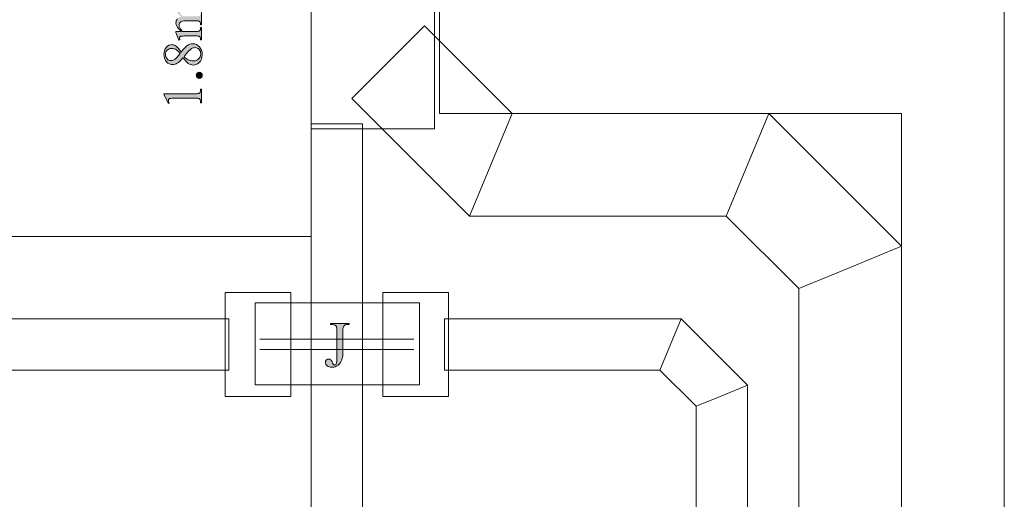
# Model space of a CAD drawing. Extents: x 0 to 85, y 0 to 54.4.
# Drawn here: x 65.8 to 85, y 34.5 to 43.8 of the extents above; entities that cross this region are included whole.
import ezdxf

# ---------------------------------------------------------------- set-up
doc = ezdxf.new("R2010")
doc.units = 0
doc.header["$MEASUREMENT"] = 0
doc.linetypes.add('$CONSTRUCTION', pattern=[0.3, 0.2, -0.05, 0, -0.05])
doc.layers.get('0').update_dxf_attribs({"lineweight": 0})
for name, color, linetype, lineweight in [('$CONSTRUCTION', 3, '$CONSTRUCTION', 0), ('Copper', 7, 'Continuous', 0), ('Text', 150, 'Continuous', 0)]:
    doc.layers.add(name, color=color, linetype=linetype, lineweight=lineweight)

msp = doc.modelspace()

# ---------------------------------------------------------------- hatches: boundary and pattern name
at = {"layer": '$CONSTRUCTION', "linetype": 'Continuous'}
for points in [[(68.97, 43.599), (68.946, 43.623), (68.928, 43.641), (68.916, 43.654), (68.909, 43.661), (68.9, 43.674), (68.891, 43.686), (68.884, 43.699), (68.878, 43.713), (68.873, 43.726), (68.869, 43.74), (68.867, 43.754), (68.867, 43.767), (68.868, 43.789), (68.873, 43.81), (68.882, 43.828), (68.893, 43.846), (68.908, 43.861), (68.926, 43.873), (68.946, 43.883), (68.97, 43.889), (68.941, 43.916), (68.917, 43.94), (68.899, 43.962), (68.887, 43.981), (68.878, 44), (68.872, 44.02), (68.868, 44.039), (68.867, 44.059), (68.868, 44.077), (68.872, 44.095), (68.878, 44.112), (68.887, 44.127), (68.898, 44.141), (68.913, 44.154), (68.93, 44.165), (68.951, 44.175), (68.969, 44.18), (68.991, 44.183), (69.017, 44.186), (69.048, 44.186), (69.256, 44.186), (69.277, 44.187), (69.294, 44.188), (69.308, 44.19), (69.319, 44.193), (69.324, 44.196), (69.329, 44.201), (69.334, 44.206), (69.338, 44.213), (69.342, 44.221), (69.345, 44.231), (69.346, 44.244), (69.347, 44.259), (69.366, 44.259), (69.366, 44.02), (69.347, 44.02), (69.347, 44.03), (69.346, 44.045), (69.344, 44.058), (69.34, 44.069), (69.334, 44.079), (69.33, 44.084), (69.323, 44.089), (69.316, 44.093), (69.307, 44.096), (69.301, 44.097), (69.29, 44.098), (69.275, 44.098), (69.256, 44.098), (69.048, 44.098), (69.02, 44.098), (68.997, 44.095), (68.978, 44.09), (68.964, 44.084), (68.949, 44.072), (68.939, 44.057), (68.932, 44.039), (68.93, 44.018), (68.931, 44.004), (68.934, 43.99), (68.938, 43.976), (68.944, 43.962), (68.953, 43.947), (68.964, 43.93), (68.979, 43.912), (68.996, 43.893), (69.002, 43.892), (69.025, 43.893), (69.256, 43.893), (69.279, 43.893), (69.296, 43.895), (69.31, 43.896), (69.318, 43.899), (69.324, 43.902), (69.329, 43.907), (69.334, 43.913), (69.338, 43.92), (69.342, 43.929), (69.345, 43.94), (69.346, 43.955), (69.347, 43.972), (69.366, 43.972), (69.366, 43.727), (69.347, 43.727), (69.346, 43.746), (69.344, 43.761), (69.341, 43.773), (69.337, 43.782), (69.332, 43.789), (69.325, 43.795), (69.317, 43.8), (69.308, 43.803), (69.302, 43.804), (69.291, 43.805), (69.276, 43.806), (69.256, 43.806), (69.048, 43.806), (69.02, 43.805), (68.997, 43.801), (68.977, 43.796), (68.962, 43.788), (68.948, 43.776), (68.937, 43.76), (68.931, 43.743), (68.929, 43.723), (68.93, 43.709), (68.932, 43.695), (68.937, 43.681), (68.944, 43.667), (68.956, 43.646), (68.969, 43.628), (68.982, 43.612), (68.996, 43.599), (69.256, 43.599), (69.278, 43.599), (69.295, 43.601), (69.309, 43.603), (69.318, 43.606), (69.325, 43.609), (69.33, 43.614), (69.335, 43.619), (69.339, 43.625), (69.343, 43.633), (69.345, 43.645), (69.346, 43.66), (69.347, 43.678), (69.366, 43.678), (69.366, 43.438), (69.347, 43.438), (69.346, 43.454), (69.345, 43.466), (69.343, 43.477), (69.339, 43.485), (69.335, 43.491), (69.33, 43.496), (69.324, 43.501), (69.317, 43.505), (69.307, 43.508), (69.294, 43.51), (69.277, 43.511), (69.256, 43.512), (69.071, 43.512), (69.034, 43.511), (69.005, 43.51), (68.983, 43.509), (68.968, 43.507), (68.96, 43.505), (68.953, 43.502), (68.948, 43.499), (68.944, 43.495), (68.941, 43.491), (68.939, 43.486), (68.937, 43.48), (68.937, 43.474), (68.938, 43.466), (68.939, 43.457), (68.942, 43.448), (68.945, 43.438), (68.926, 43.43), (68.867, 43.576), (68.867, 43.599)], [(69.263, 42.744), (69.264, 42.756), (69.267, 42.767), (69.273, 42.777), (69.28, 42.786), (69.289, 42.793), (69.299, 42.798), (69.31, 42.802), (69.322, 42.803), (69.333, 42.802), (69.344, 42.798), (69.354, 42.793), (69.363, 42.785), (69.371, 42.776), (69.376, 42.766), (69.379, 42.756), (69.38, 42.744), (69.379, 42.732), (69.376, 42.721), (69.371, 42.711), (69.363, 42.702), (69.354, 42.695), (69.344, 42.689), (69.333, 42.686), (69.322, 42.685), (69.31, 42.686), (69.299, 42.689), (69.289, 42.695), (69.28, 42.702), (69.272, 42.711), (69.267, 42.721), (69.264, 42.732)], [(68.719, 42.194), (68.633, 42.368), (68.633, 42.386), (69.239, 42.386), (69.266, 42.386), (69.288, 42.387), (69.304, 42.389), (69.314, 42.391), (69.321, 42.394), (69.327, 42.398), (69.333, 42.404), (69.337, 42.412), (69.341, 42.422), (69.343, 42.436), (69.345, 42.454), (69.346, 42.476), (69.366, 42.476), (69.366, 42.206), (69.346, 42.206), (69.345, 42.229), (69.343, 42.248), (69.341, 42.262), (69.337, 42.272), (69.333, 42.279), (69.328, 42.285), (69.323, 42.289), (69.317, 42.293), (69.307, 42.295), (69.291, 42.297), (69.268, 42.298), (69.239, 42.298), (68.852, 42.298), (68.816, 42.298), (68.788, 42.297), (68.766, 42.295), (68.751, 42.293), (68.743, 42.291), (68.737, 42.288), (68.731, 42.284), (68.726, 42.28), (68.723, 42.274), (68.721, 42.269), (68.719, 42.263), (68.719, 42.256), (68.72, 42.245), (68.723, 42.233), (68.728, 42.218), (68.735, 42.202)]]:
    msp.add_hatch(color=256, dxfattribs=at).paths.add_polyline_path(points)
h = msp.add_hatch(color=256, dxfattribs=at)
h.paths.add_polyline_path([(69.004, 43.087), (68.971, 43.048), (68.941, 43.017), (68.915, 42.994), (68.892, 42.978), (68.871, 42.967), (68.849, 42.959), (68.827, 42.954), (68.804, 42.953), (68.771, 42.956), (68.739, 42.966), (68.71, 42.983), (68.684, 43.007), (68.662, 43.036), (68.646, 43.07), (68.636, 43.108), (68.633, 43.15), (68.636, 43.192), (68.645, 43.229), (68.66, 43.261), (68.68, 43.29), (68.705, 43.313), (68.731, 43.33), (68.758, 43.34), (68.788, 43.343), (68.808, 43.341), (68.828, 43.336), (68.849, 43.327), (68.87, 43.314), (68.892, 43.296), (68.915, 43.27), (68.941, 43.237), (68.968, 43.195), (69.002, 43.238), (69.033, 43.273), (69.059, 43.3), (69.081, 43.319), (69.109, 43.336), (69.137, 43.349), (69.166, 43.356), (69.195, 43.359), (69.232, 43.355), (69.265, 43.344), (69.296, 43.326), (69.325, 43.301), (69.348, 43.27), (69.365, 43.234), (69.375, 43.194), (69.378, 43.15), (69.374, 43.101), (69.362, 43.059), (69.342, 43.022), (69.314, 42.99), (69.288, 42.971), (69.261, 42.956), (69.232, 42.948), (69.202, 42.945), (69.178, 42.947), (69.155, 42.953), (69.131, 42.963), (69.108, 42.977), (69.084, 42.996), (69.058, 43.021), (69.032, 43.051)])
h.paths.add_polyline_path([(68.948, 43.17), (68.921, 43.199), (68.896, 43.222), (68.875, 43.239), (68.857, 43.251), (68.84, 43.258), (68.822, 43.263), (68.803, 43.267), (68.783, 43.268), (68.756, 43.266), (68.733, 43.26), (68.713, 43.25), (68.696, 43.237), (68.682, 43.219), (68.672, 43.2), (68.666, 43.177), (68.664, 43.151), (68.666, 43.126), (68.672, 43.102), (68.682, 43.082), (68.695, 43.063), (68.712, 43.049), (68.729, 43.038), (68.748, 43.032), (68.768, 43.03), (68.782, 43.031), (68.796, 43.033), (68.81, 43.038), (68.823, 43.044), (68.837, 43.051), (68.85, 43.061), (68.863, 43.071), (68.876, 43.084)])
h.paths.add_polyline_path([(69.024, 43.112), (69.043, 43.092), (69.063, 43.074), (69.084, 43.059), (69.105, 43.047), (69.127, 43.038), (69.15, 43.031), (69.175, 43.027), (69.199, 43.026), (69.232, 43.028), (69.261, 43.035), (69.287, 43.047), (69.309, 43.063), (69.327, 43.083), (69.339, 43.106), (69.347, 43.131), (69.35, 43.158), (69.348, 43.185), (69.342, 43.21), (69.332, 43.231), (69.317, 43.25), (69.3, 43.265), (69.282, 43.276), (69.261, 43.282), (69.239, 43.284), (69.221, 43.283), (69.203, 43.279), (69.186, 43.273), (69.171, 43.264), (69.141, 43.24), (69.106, 43.207), (69.067, 43.165)])
at = {"layer": 'Text', "linetype": 'Continuous'}
msp.add_hatch(color=256, dxfattribs=at).paths.add_polyline_path([(71.88, 37.888), (71.88, 37.91), (72.239, 37.91), (72.239, 37.888), (72.208, 37.888), (72.184, 37.886), (72.164, 37.88), (72.147, 37.871), (72.134, 37.857), (72.127, 37.844), (72.123, 37.824), (72.12, 37.797), (72.119, 37.762), (72.119, 37.353), (72.118, 37.308), (72.114, 37.268), (72.107, 37.232), (72.098, 37.2), (72.086, 37.172), (72.07, 37.145), (72.05, 37.121), (72.027, 37.098), (72, 37.079), (71.971, 37.065), (71.939, 37.057), (71.905, 37.054), (71.877, 37.056), (71.853, 37.061), (71.831, 37.07), (71.813, 37.083), (71.799, 37.098), (71.788, 37.114), (71.782, 37.131), (71.78, 37.149), (71.781, 37.163), (71.784, 37.175), (71.789, 37.186), (71.795, 37.194), (71.806, 37.203), (71.817, 37.209), (71.83, 37.212), (71.843, 37.214), (71.853, 37.213), (71.862, 37.21), (71.87, 37.206), (71.878, 37.201), (71.887, 37.191), (71.896, 37.177), (71.907, 37.157), (71.918, 37.131), (71.926, 37.117), (71.934, 37.106), (71.944, 37.1), (71.955, 37.098), (71.963, 37.099), (71.971, 37.103), (71.978, 37.11), (71.986, 37.119), (71.992, 37.131), (71.997, 37.147), (71.999, 37.167), (72, 37.191), (72, 37.762), (72, 37.791), (71.998, 37.815), (71.996, 37.833), (71.992, 37.846), (71.988, 37.854), (71.983, 37.861), (71.975, 37.867), (71.966, 37.873), (71.953, 37.879), (71.939, 37.884), (71.925, 37.887), (71.91, 37.888)])

# ---------------------------------------------------------------- linework, layer by layer
at = {"layer": '$CONSTRUCTION', "linetype": 'Continuous', "lineweight": 0}
for p, q in [((74, 51), (74, 42)), ((74, 42), (83, 42)), ((83, 2), (83, 42))]:
    msp.add_line(p, q, dxfattribs=at)
at = {"linetype": 'Continuous', "lineweight": 0}
for p, q in [((71.5, 39.6), (71.5, 54.4)), ((62.5, 39.6), (71.5, 39.6)), ((73.612, 38.312), (70.412, 38.312)), ((70.412, 38.312), (70.412, 36.712)), ((73.612, 36.712), (73.612, 38.312)), ((70.412, 36.712), (73.612, 36.712))]:
    msp.add_line(p, q, dxfattribs=at)
for p, q in [((71.5, 44.5), (71.5, 43.1)), ((73.9, 44.5), (73.9, 43.1)), ((71.5, 41.7), (71.5, 43.1)), ((73.9, 41.7), (73.9, 43.1)), ((71.5, 41.7), (73.9, 41.7)), ((73.9, 41.7), (71.5, 41.7)), ((69.823, 36.487), (69.823, 38.513)), ((69.823, 36.487), (69.823, 38.513)), ((69.823, 38.513), (70.463, 38.513)), ((71.103, 38.513), (70.463, 38.513)), ((71.103, 36.487), (71.103, 38.513)), ((71.103, 36.487), (71.103, 38.513)), ((72.897, 36.487), (72.897, 38.513)), ((72.897, 36.487), (72.897, 38.513)), ((72.897, 38.513), (73.537, 38.513)), ((74.177, 38.513), (73.537, 38.513)), ((74.177, 36.487), (74.177, 38.513)), ((74.177, 36.487), (74.177, 38.513)), ((70.5, 37.6), (73.5, 37.6)), ((70.5, 37.4), (73.5, 37.4)), ((69.823, 36.487), (70.463, 36.487)), ((71.103, 36.487), (70.463, 36.487)), ((72.897, 36.487), (73.537, 36.487)), ((74.177, 36.487), (73.537, 36.487))]:
    msp.add_line(p, q)
for points in [[(69.366, 43.972), (69.366, 43.727), (69.347, 43.727), (69.346, 43.746), (69.344, 43.761), (69.341, 43.773), (69.337, 43.782), (69.332, 43.789), (69.325, 43.795), (69.317, 43.8), (69.308, 43.803), (69.302, 43.804), (69.291, 43.805), (69.276, 43.806), (69.256, 43.806), (69.048, 43.806), (69.02, 43.805), (68.997, 43.801), (68.977, 43.796), (68.962, 43.788), (68.948, 43.776), (68.937, 43.76), (68.931, 43.743), (68.929, 43.723), (68.93, 43.709), (68.932, 43.695), (68.937, 43.681), (68.944, 43.667), (68.956, 43.646), (68.969, 43.628), (68.982, 43.612), (68.996, 43.599), (69.256, 43.599), (69.278, 43.599), (69.295, 43.601), (69.309, 43.603), (69.318, 43.606), (69.325, 43.609), (69.33, 43.614), (69.335, 43.619), (69.339, 43.625), (69.343, 43.633), (69.345, 43.645), (69.346, 43.66), (69.347, 43.678), (69.366, 43.678), (69.366, 43.438), (69.347, 43.438), (69.346, 43.454), (69.345, 43.466), (69.343, 43.477), (69.339, 43.485), (69.335, 43.491), (69.33, 43.496), (69.324, 43.501), (69.317, 43.505), (69.307, 43.508), (69.294, 43.51), (69.277, 43.511), (69.256, 43.512), (69.071, 43.512), (69.034, 43.511), (69.005, 43.51), (68.983, 43.509), (68.968, 43.507), (68.96, 43.505), (68.953, 43.502), (68.948, 43.499), (68.944, 43.495), (68.941, 43.491), (68.939, 43.486), (68.937, 43.48), (68.937, 43.474), (68.938, 43.466), (68.939, 43.457), (68.942, 43.448), (68.945, 43.438), (68.926, 43.43), (68.867, 43.576), (68.867, 43.599), (68.97, 43.599)], [(68.97, 43.599), (68.946, 43.623), (68.928, 43.641), (68.916, 43.654), (68.909, 43.661), (68.9, 43.674), (68.891, 43.686), (68.884, 43.699), (68.878, 43.713), (68.873, 43.726), (68.869, 43.74), (68.867, 43.754), (68.867, 43.767), (68.868, 43.789), (68.873, 43.81), (68.882, 43.828), (68.893, 43.846)], [(69.004, 43.087), (68.971, 43.048), (68.941, 43.017), (68.915, 42.994), (68.892, 42.978), (68.871, 42.967), (68.849, 42.959), (68.827, 42.954), (68.804, 42.953), (68.771, 42.956), (68.739, 42.966), (68.71, 42.983), (68.684, 43.007), (68.662, 43.036), (68.646, 43.07), (68.636, 43.108), (68.633, 43.15), (68.636, 43.192), (68.645, 43.229), (68.66, 43.261), (68.68, 43.29), (68.705, 43.313), (68.731, 43.33), (68.758, 43.34), (68.788, 43.343), (68.808, 43.341), (68.828, 43.336), (68.849, 43.327), (68.87, 43.314), (68.892, 43.296), (68.915, 43.27), (68.941, 43.237), (68.968, 43.195), (69.002, 43.238), (69.033, 43.273), (69.059, 43.3), (69.081, 43.319), (69.109, 43.336), (69.137, 43.349), (69.166, 43.356), (69.195, 43.359), (69.232, 43.355), (69.265, 43.344), (69.296, 43.326), (69.325, 43.301), (69.348, 43.27), (69.365, 43.234), (69.375, 43.194), (69.378, 43.15), (69.374, 43.101), (69.362, 43.059), (69.342, 43.022), (69.314, 42.99), (69.288, 42.971), (69.261, 42.956), (69.232, 42.948), (69.202, 42.945), (69.178, 42.947), (69.155, 42.953), (69.131, 42.963), (69.108, 42.977), (69.084, 42.996), (69.058, 43.021), (69.032, 43.051), (69.004, 43.087), (69.004, 43.087)], [(68.948, 43.17), (68.921, 43.199), (68.896, 43.222), (68.875, 43.239), (68.857, 43.251), (68.84, 43.258), (68.822, 43.263), (68.803, 43.267), (68.783, 43.268), (68.756, 43.266), (68.733, 43.26), (68.713, 43.25), (68.696, 43.237), (68.682, 43.219), (68.672, 43.2), (68.666, 43.177), (68.664, 43.151), (68.666, 43.126), (68.672, 43.102), (68.682, 43.082), (68.695, 43.063), (68.712, 43.049), (68.729, 43.038), (68.748, 43.032), (68.768, 43.03), (68.782, 43.031), (68.796, 43.033), (68.81, 43.038), (68.823, 43.044), (68.837, 43.051), (68.85, 43.061), (68.863, 43.071), (68.876, 43.084), (68.948, 43.17)], [(69.024, 43.112), (69.043, 43.092), (69.063, 43.074), (69.084, 43.059), (69.105, 43.047), (69.127, 43.038), (69.15, 43.031), (69.175, 43.027), (69.199, 43.026), (69.232, 43.028), (69.261, 43.035), (69.287, 43.047), (69.309, 43.063), (69.327, 43.083), (69.339, 43.106), (69.347, 43.131), (69.35, 43.158), (69.348, 43.185), (69.342, 43.21), (69.332, 43.231), (69.317, 43.25), (69.3, 43.265), (69.282, 43.276), (69.261, 43.282), (69.239, 43.284), (69.221, 43.283), (69.203, 43.279), (69.186, 43.273), (69.171, 43.264), (69.141, 43.24), (69.106, 43.207), (69.067, 43.165), (69.024, 43.112), (69.024, 43.112)], [(69.263, 42.744), (69.264, 42.756), (69.267, 42.767), (69.273, 42.777), (69.28, 42.786), (69.289, 42.793), (69.299, 42.798), (69.31, 42.802), (69.322, 42.803), (69.333, 42.802), (69.344, 42.798), (69.354, 42.793), (69.363, 42.785), (69.371, 42.776), (69.376, 42.766), (69.379, 42.756), (69.38, 42.744), (69.379, 42.732), (69.376, 42.721), (69.371, 42.711), (69.363, 42.702), (69.354, 42.695), (69.344, 42.689), (69.333, 42.686), (69.322, 42.685), (69.31, 42.686), (69.299, 42.689), (69.289, 42.695), (69.28, 42.702), (69.272, 42.711), (69.267, 42.721), (69.264, 42.732), (69.263, 42.744), (69.263, 42.744)], [(68.719, 42.194), (68.633, 42.368), (68.633, 42.386), (69.239, 42.386), (69.266, 42.386), (69.288, 42.387), (69.304, 42.389), (69.314, 42.391), (69.321, 42.394), (69.327, 42.398), (69.333, 42.404), (69.337, 42.412), (69.341, 42.422), (69.343, 42.436), (69.345, 42.454), (69.346, 42.476), (69.366, 42.476), (69.366, 42.206), (69.346, 42.206), (69.345, 42.229), (69.343, 42.248), (69.341, 42.262), (69.337, 42.272), (69.333, 42.279), (69.328, 42.285), (69.323, 42.289), (69.317, 42.293), (69.307, 42.295), (69.291, 42.297), (69.268, 42.298), (69.239, 42.298), (68.852, 42.298), (68.816, 42.298), (68.788, 42.297), (68.766, 42.295), (68.751, 42.293), (68.743, 42.291), (68.737, 42.288), (68.731, 42.284), (68.726, 42.28), (68.723, 42.274), (68.721, 42.269), (68.719, 42.263), (68.719, 42.256), (68.72, 42.245), (68.723, 42.233), (68.728, 42.218), (68.735, 42.202), (68.719, 42.194)], [(71.88, 37.888), (71.88, 37.91), (72.239, 37.91), (72.239, 37.888), (72.208, 37.888), (72.184, 37.886), (72.164, 37.88), (72.147, 37.871), (72.134, 37.857), (72.127, 37.844), (72.123, 37.824), (72.12, 37.797), (72.119, 37.762), (72.119, 37.353), (72.118, 37.308), (72.114, 37.268), (72.107, 37.232), (72.098, 37.2), (72.086, 37.172), (72.07, 37.145), (72.05, 37.121), (72.027, 37.098), (72, 37.079), (71.971, 37.065), (71.939, 37.057), (71.905, 37.054), (71.877, 37.056), (71.853, 37.061), (71.831, 37.07), (71.813, 37.083), (71.799, 37.098), (71.788, 37.114), (71.782, 37.131), (71.78, 37.149), (71.781, 37.163), (71.784, 37.175), (71.789, 37.186), (71.795, 37.194), (71.806, 37.203), (71.817, 37.209), (71.83, 37.212), (71.843, 37.214), (71.853, 37.213), (71.862, 37.21), (71.87, 37.206), (71.878, 37.201), (71.887, 37.191), (71.896, 37.177), (71.907, 37.157), (71.918, 37.131), (71.926, 37.117), (71.934, 37.106), (71.944, 37.1), (71.955, 37.098), (71.963, 37.099), (71.971, 37.103), (71.978, 37.11), (71.986, 37.119), (71.992, 37.131), (71.997, 37.147), (71.999, 37.167), (72, 37.191), (72, 37.762), (72, 37.791), (71.998, 37.815), (71.996, 37.833), (71.992, 37.846), (71.988, 37.854), (71.983, 37.861), (71.975, 37.867), (71.966, 37.873), (71.953, 37.879), (71.939, 37.884), (71.925, 37.887), (71.91, 37.888), (71.88, 37.888)]]:
    msp.add_lwpolyline(points, dxfattribs=at)
at = {"layer": 'Copper', "linetype": 'Continuous', "lineweight": 0}
msp.add_line((85, 0), (85, 53), dxfattribs=at)
at = {"layer": 'Copper'}
for p, q in [((73.707, 43.707), (73, 43)), ((75.414, 42), (73.707, 43.707)), ((72.293, 42.293), (73, 43)), ((74.586, 40), (72.293, 42.293)), ((75.414, 42), (75, 41)), ((80.414, 42), (75.414, 42)), ((80.414, 42), (80, 41)), ((83, 39.414), (80.414, 42)), ((71.5, 34.3), (71.5, 41.8)), ((71.5, 41.8), (72, 41.8)), ((72.5, 41.8), (72, 41.8)), ((72.5, 34.3), (72.5, 41.8)), ((74.586, 40), (75, 41)), ((79.586, 40), (80, 41)), ((79.586, 40), (74.586, 40)), ((81, 38.586), (79.586, 40)), ((83, 39.414), (82, 39)), ((83, 3.936), (83, 39.414)), ((81, 38.586), (82, 39)), ((81, 4.764), (81, 38.586)), ((61.407, 38), (69.9, 38)), ((69.9, 38), (69.9, 37.5)), ((74.1, 38), (74.1, 37.5)), ((74.1, 38), (78.707, 38)), ((78.707, 38), (78.5, 37.5)), ((78.707, 38), (80, 36.707)), ((69.9, 37), (69.9, 37.5)), ((74.1, 37), (74.1, 37.5)), ((78.293, 37), (78.5, 37.5)), ((60.993, 37), (69.9, 37)), ((74.1, 37), (78.293, 37)), ((78.293, 37), (79, 36.293)), ((80, 36.707), (79.5, 36.5)), ((80, 36.707), (80, 25.193)), ((79, 36.293), (79.5, 36.5)), ((79, 36.293), (79, 25.607))]:
    msp.add_line(p, q, dxfattribs=at)

doc.saveas('drawing.dxf')
